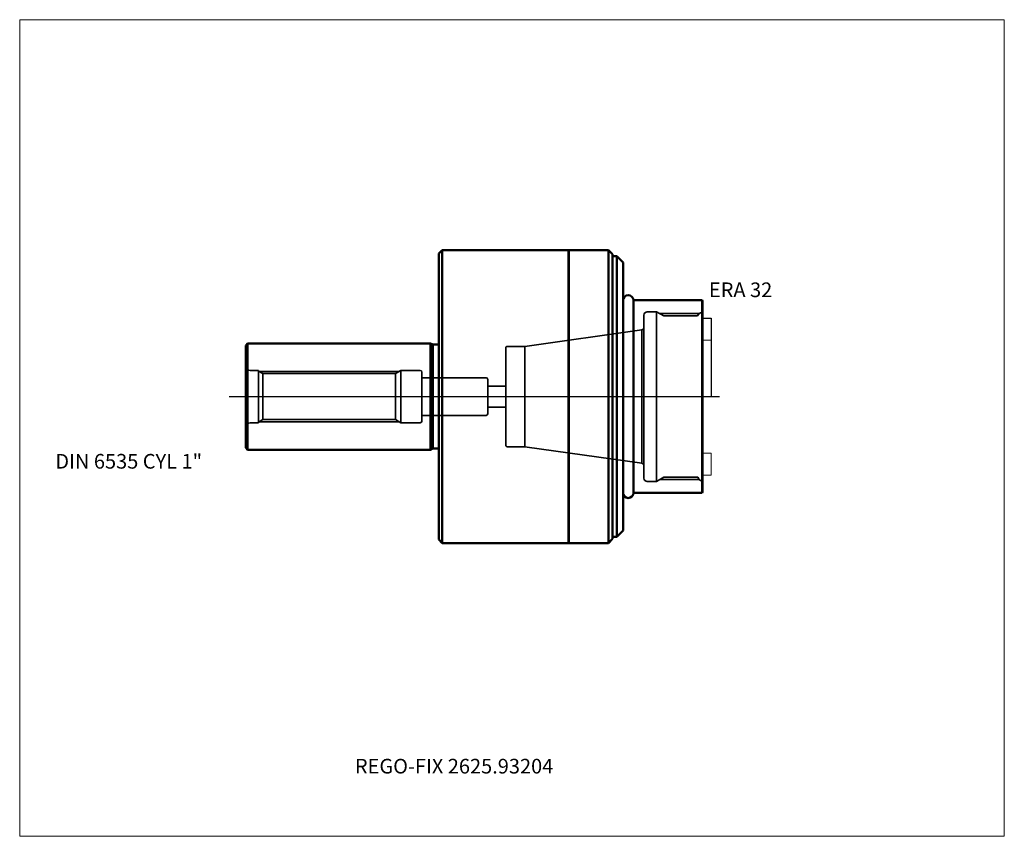
# Model space of a CAD drawing. Units: millimetres. Extents: x -100 to 135, y -105 to 90.
import ezdxf
from ezdxf.lldxf.tags import DXFTag

# ---------------------------------------------------------------- set-up
doc = ezdxf.new("R2010")
doc.units = ezdxf.units.MM
for name, color, linetype, lineweight in [('1', 4, 'Continuous', 50), ('3', 1, 'Dashed_narrow', 35), ('RFCOMP01', 3, 'Long_dashed_dotted_narrow', 18), ('SK1', 4, 'Continuous', 50), ('SK3', 1, 'Dashed_narrow', 35), ('SK4', 2, 'Long_dashed_dotted_narrow', 25)]:
    doc.layers.add(name, color=color, linetype=linetype, lineweight=lineweight)
for name, color, linetype, lineweight, plot in [('4', 2, 'Long_dashed_dotted_narrow', 25, False), ('INFMAINVIEW', 9, 'Continuous', 18, False), ('INFTOTAL', 9, 'Continuous', 18, False), ('NOCUT', 7, 'Continuous', 25, False)]:
    doc.layers.add(name, color=color, linetype=linetype, lineweight=lineweight, plot=plot)
doc.layers.add('SK6', color=5, linetype='Continuous')
doc.styles.add('SEACAD_Monospac821_BT', font='txt')
tags = doc.linetypes.add('Dashed_narrow', pattern=[9.525, 6.35, -3.175]).pattern_tags.tags
tags[6:7] = [DXFTag(74, 4), DXFTag(75, 0), DXFTag(340, '0'), DXFTag(46, 0.0), DXFTag(50, 0.0), DXFTag(44, 0.0), DXFTag(45, 0.0)]
tags[4:5] = [DXFTag(74, 4), DXFTag(75, 0), DXFTag(340, '0'), DXFTag(46, 0.0), DXFTag(50, 0.0), DXFTag(44, 0.0), DXFTag(45, 0.0)]
tags = doc.linetypes.add('Long_dashed_dotted_narrow', pattern=[28.575, 19.05, -3.175, 3.175, -3.175]).pattern_tags.tags
tags[10:11] = [DXFTag(74, 4), DXFTag(75, 0), DXFTag(340, '0'), DXFTag(46, 0.0), DXFTag(50, 0.0), DXFTag(44, 0.0), DXFTag(45, 0.0)]
tags[8:9] = [DXFTag(74, 4), DXFTag(75, 0), DXFTag(340, '0'), DXFTag(46, 0.0), DXFTag(50, 0.0), DXFTag(44, 0.0), DXFTag(45, 0.0)]
tags[6:7] = [DXFTag(74, 4), DXFTag(75, 0), DXFTag(340, '0'), DXFTag(46, 0.0), DXFTag(50, 0.0), DXFTag(44, 0.0), DXFTag(45, 0.0)]
tags[4:5] = [DXFTag(74, 4), DXFTag(75, 0), DXFTag(340, '0'), DXFTag(46, 0.0), DXFTag(50, 0.0), DXFTag(44, 0.0), DXFTag(45, 0.0)]

msp = doc.modelspace()

# ---------------------------------------------------------------- linework, layer by layer
at = {"layer": '1'}
for p, q in [((0.85, 35), (0, 34.15)), ((0, -34.15), (0, 34.15)), ((0.85, -35), (0.85, 35)), ((31, 35), (0.85, 35)), ((31, -35), (31, 35)), ((31.05, 35), (31, 34.95)), ((31.05, -35), (31.05, 35)), ((40.5, 35), (31.05, 35)), ((40.5, -35), (40.5, 35)), ((41.5, 34), (40.5, 35)), ((41.5, -34), (41.5, 34)), ((42.5, 33.5), (41.5, 33.5)), ((42.5, -33.5), (42.5, 33.5)), ((44, 32), (42.5, 33.5)), ((44, -32), (44, 32)), ((46.5, -23), (46.5, 23)), ((62.85, 23), (46.5, 23)), ((62.85, -23), (62.85, 23)), ((63, 22.85), (62.85, 23)), ((63, -22.85), (63, 22.85)), ((46.5, -23), (62.85, -23)), ((62.85, -23), (63, -22.85)), ((42.5, -33.5), (44, -32)), ((0, -34.15), (0.85, -35)), ((0.85, -35), (31, -35)), ((31, -34.95), (31.05, -35)), ((31.05, -35), (40.5, -35)), ((40.5, -35), (41.5, -34)), ((41.5, -33.5), (42.5, -33.5))]:
    msp.add_line(p, q, dxfattribs=at)
for centre, start, end in [((45.25, 22.975), 0, 180), ((45.25, -22.975), 180, 0)]:
    msp.add_arc(centre, 1.25, start, end, dxfattribs=at)
at = {"layer": '3'}
for p, q in [((16, 2.5), (11.7, 2.5)), ((11.7, -2.5), (16, -2.5))]:
    msp.add_line(p, q, dxfattribs=at)
at = {"layer": '4'}
msp.add_line((0, 0), (63, 0), dxfattribs=at)
at = {"layer": 'INFMAINVIEW'}
for p, q in [((-100, 90), (135, 90)), ((-100, -105), (-100, 90)), ((135, 90), (135, -105)), ((135, -105), (-100, -105))]:
    msp.add_line(p, q, dxfattribs=at)
at = {"layer": 'INFTOTAL'}
for p, q in [((-100, 90), (135, 90)), ((-100, -105), (-100, 90)), ((135, 90), (135, -105)), ((135, -105), (-100, -105))]:
    msp.add_line(p, q, dxfattribs=at)
at = {"layer": 'NOCUT'}
for p, q in [((0.85, 35), (0, 34.15)), ((0, 0), (0, 34.15)), ((31, 35), (0.85, 35)), ((31, 34.95), (31, 35)), ((31.05, 35), (31, 34.95)), ((40.5, 35), (31.05, 35)), ((41.5, 34), (40.5, 35)), ((41.5, 33.5), (41.5, 34)), ((42.5, 33.5), (41.5, 33.5)), ((44, 32), (42.5, 33.5)), ((44, 22.975), (44, 32)), ((46.5, 22.975), (46.5, 23)), ((62.85, 23), (46.5, 23)), ((63, 22.85), (62.85, 23)), ((63, 18.75), (63, 22.85)), ((63, 18.75), (65, 18.75)), ((65, 18.75), (65, 0)), ((0, 0), (65, 0))]:
    msp.add_line(p, q, dxfattribs=at)
msp.add_arc((45.25, 22.975), 1.25, 0, 180, dxfattribs=at)
at = {"layer": 'RFCOMP01'}
for p, q in [((63, 18.75), (65, 18.75)), ((65, 18.75), (65, 13.5)), ((65, 13.5), (63, 13.5)), ((65, -13.5), (63, -13.5)), ((65, -18.75), (65, -13.5)), ((63, -18.75), (65, -18.75))]:
    msp.add_line(p, q, dxfattribs=at)
at = {"layer": 'SK1'}
for p, q in [((-45.65, 12.7), (-46, 12.2)), ((-46, -12.2), (-46, 12.2)), ((-45.65, -12.7), (-45.65, 12.7)), ((-1.94, 12.7), (-45.65, 12.7)), ((-1.94, -12.7), (-1.94, 12.7)), ((-1.38, 12.4), (-1.94, 12.7)), ((-1.38, -12.4), (-1.38, 12.4)), ((0, 12.4), (-1.38, 12.4)), ((-46, -12.2), (-45.65, -12.7)), ((-45.65, -12.7), (-1.94, -12.7)), ((-1.94, -12.7), (-1.38, -12.4)), ((-1.38, -12.4), (0, -12.4))]:
    msp.add_line(p, q, dxfattribs=at)
at = {"layer": 'SK3'}
for p, q in [((49, -19.45), (49, 19.45)), ((52, 20.25), (49.8, 20.25)), ((52, -20.25), (52, 20.25)), ((53.732, 19.25), (52, 20.25)), ((62.166, 19.821), (52.743, 19.821)), ((61.789, 19.25), (53.732, 19.25)), ((62.166, 19.821), (61.789, 19.25)), ((48.5, 15.93), (20.539, 12)), ((49, 16.218), (48.5, 15.93)), ((48.5, -15.93), (48.5, 15.93)), ((20.539, 12), (16.5, 12)), ((20.539, -12), (20.539, 12)), ((16, -11.5), (16, 11.5)), ((-43, 6.25), (-45, 6.25)), ((-43, -6.25), (-43, 6.25)), ((-41.961, 5.5), (-43, 6.1)), ((-42.827, 6), (-9.433, 6)), ((-41.961, 5.5), (-41.961, -5.5)), ((-10.299, 5.5), (-41.961, 5.5)), ((-9, 6.25), (-10.299, 5.5)), ((-10.299, -5.5), (-10.299, 5.5)), ((-9, -6.25), (-9, 6.25)), ((-4.4, 6.25), (-9, 6.25)), ((-4, -5.85), (-4, 5.85)), ((11.3, 4.5), (-4, 4.5)), ((11.7, -4.1), (11.7, 4.1)), ((-4, -4.5), (11.3, -4.5)), ((-45, -6.25), (-43, -6.25)), ((-43, -6.1), (-41.961, -5.5)), ((-42.827, -6), (-9.433, -6)), ((-41.961, -5.5), (-10.299, -5.5)), ((-10.299, -5.5), (-9, -6.25)), ((-9, -6.25), (-4.4, -6.25)), ((16.5, -12), (20.539, -12)), ((20.539, -12), (48.5, -15.93)), ((48.5, -15.93), (49, -16.218)), ((49.8, -20.25), (52, -20.25)), ((52, -20.25), (53.732, -19.25)), ((62.154, -19.8), (52.779, -19.8)), ((53.732, -19.25), (61.836, -19.25)), ((61.836, -19.25), (62.154, -19.8))]:
    msp.add_line(p, q, dxfattribs=at)
for centre, radius, start, end in [((49.8, 19.45), 0.8, 90, 180), ((62.499, 19.6), 0.4, 89.91484, 146.46138), ((62.5, 20.5), 0.5, 270, 0), ((16.5, 11.5), 0.5, 90, 180), ((-45, 7.25), 1, 180, 270), ((-4.4, 5.85), 0.4, 0, 90), ((11.3, 4.1), 0.4, 0, 90), ((11.3, -4.1), 0.4, 270, 0), ((-45, -7.25), 1, 90, 180), ((-4.4, -5.85), 0.4, 270, 0), ((16.5, -11.5), 0.5, 180, 270), ((49.8, -19.45), 0.8, 180, 270), ((62.5, -19.6), 0.4, 209.99997, 269.94123), ((62.5, -20.5), 0.5, 0, 90)]:
    msp.add_arc(centre, radius, start, end, dxfattribs=at)
at = {"layer": 'SK4'}
msp.add_line((-50, 0), (67, 0), dxfattribs=at)

# ---------------------------------------------------------------- texts
at = {"layer": 'SK6', "style": 'SEACAD_Monospac821_BT'}
for s, p in [('ERA 32', (64.5, 23.75)), ('DIN 6535 CYL 1"', (-91.5, -17.2)), ('REGO-FIX 2625.93204', (-20, -90))]:
    msp.add_text(s, height=3.5, dxfattribs=at).set_placement(p)

doc.saveas('drawing.dxf')
